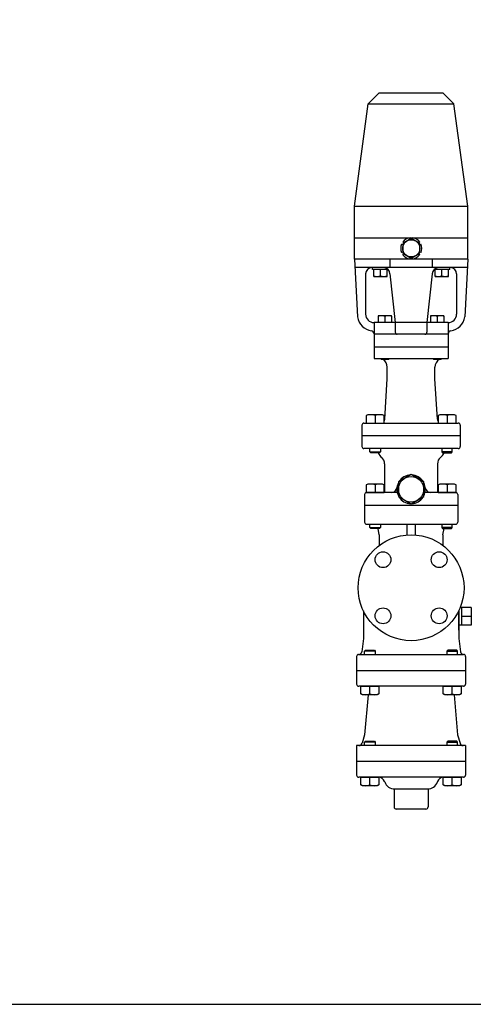
# Model space of a CAD drawing. Extents: x 88 to 2838, y 40 to 1900.
# Drawn here: x 795 to 1224, y 40 to 970 of the extents above; entities that cross this region are included whole.
import ezdxf

# ---------------------------------------------------------------- set-up
doc = ezdxf.new("R2010")
doc.units = 0
doc.header["$LTSCALE"] = 40
doc.layers.get('0').update_dxf_attribs({"linetype": 'CONTINUOUS'})

msp = doc.modelspace()

# ---------------------------------------------------------------- linework, layer by layer
for p, q in [((1134.733234, 900.932651), (1124.322423, 890.52184)), ((1134.733234, 900.932651), (1194.733234, 900.932651)), ((1194.733234, 900.932651), (1205.144045, 890.52184)), ((1111.233234, 793.932651), (1124.322423, 890.52184)), ((1124.322423, 890.52184), (1205.144045, 890.52184)), ((1218.233234, 793.932651), (1205.144045, 890.52184)), ((1111.233234, 763.932651), (1111.233234, 793.932651)), ((1111.233234, 793.932651), (1218.233234, 793.932651)), ((1218.233234, 763.932651), (1218.233234, 793.932651)), ((1111.233234, 763.932651), (1218.233234, 763.932651)), ((1111.233234, 743.932651), (1111.233234, 763.932651)), ((1163.769622, 764.035384), (1164.083869, 762.785382)), ((1165.767904, 762.748589), (1165.970932, 763.890599)), ((1218.233234, 743.932651), (1218.233234, 763.932651)), ((1155.662993, 758.056674), (1156.90265, 757.703818)), ((1157.776531, 759.143839), (1156.889036, 759.890672)), ((1173.000652, 760.004193), (1172.075241, 759.107046)), ((1172.885395, 757.630232), (1173.975919, 758.02541)), ((1156.90265, 750.420732), (1155.812127, 750.025555)), ((1156.787394, 748.046772), (1157.712804, 748.943919)), ((1164.020141, 745.302376), (1163.817113, 744.160366)), ((1166.018424, 744.01558), (1165.704177, 745.265583)), ((1172.011514, 748.907126), (1172.899009, 748.160293)), ((1174.125052, 749.994291), (1172.885395, 750.347147)), ((1218.233234, 743.932651), (1111.233234, 743.932651)), ((1111.233234, 743.932651), (1113.970493, 689.187475)), ((1217.833234, 735.932651), (1111.633234, 735.932651)), ((1128.278342, 733.932651), (1128.278342, 735.932651)), ((1144.733234, 743.933452), (1144.733234, 735.932651)), ((1184.733234, 743.933452), (1184.733234, 735.932651)), ((1201.230112, 733.932651), (1201.230112, 735.932651)), ((1218.233234, 743.932651), (1215.495975, 689.187475)), ((1121.733234, 729.932651), (1121.733234, 691.932651)), ((1143.20537, 733.932651), (1128.278342, 733.932651)), ((1129.242402, 733.932651), (1129.242402, 728.123651)), ((1129.242402, 728.123651), (1129.433356, 727.432651)), ((1129.433356, 727.432651), (1142.051356, 727.432651)), ((1135.742356, 728.123651), (1135.742356, 733.932651)), ((1142.051356, 727.432651), (1142.24231, 728.123651)), ((1142.24231, 728.123651), (1142.24231, 733.932651)), ((1144.733234, 729.932651), (1149.733234, 683.932651)), ((1184.733234, 729.932651), (1179.733234, 683.932651)), ((1201.230112, 733.932651), (1186.261098, 733.932651)), ((1187.225158, 733.932651), (1187.225158, 728.123651)), ((1187.225158, 728.123651), (1187.416112, 727.432651)), ((1187.416112, 727.432651), (1200.034112, 727.432651)), ((1193.725112, 728.123651), (1193.725112, 733.932651)), ((1200.034112, 727.432651), (1200.225066, 728.123651)), ((1200.225066, 728.123651), (1200.225066, 733.932651)), ((1207.733234, 729.932651), (1207.733234, 691.932651)), ((1133.674997, 690.432651), (1133.484043, 689.741651)), ((1133.484043, 689.741651), (1133.484043, 683.932651)), ((1146.292997, 690.432651), (1133.674997, 690.432651)), ((1139.983997, 689.741651), (1139.983997, 683.932651)), ((1146.48395, 689.741651), (1146.292997, 690.432651)), ((1146.48395, 683.932651), (1146.48395, 689.741651)), ((1183.172471, 690.432651), (1182.981518, 689.741651)), ((1182.981518, 689.741651), (1182.981518, 683.932651)), ((1195.790471, 690.432651), (1183.172471, 690.432651)), ((1189.481471, 689.741651), (1189.481471, 683.932651)), ((1195.981425, 689.741651), (1195.790471, 690.432651)), ((1195.981425, 683.932651), (1195.981425, 689.741651)), ((1199.733234, 683.932651), (1129.733234, 683.932651)), ((1129.733234, 683.932651), (1129.733234, 672.932651)), ((1149.733234, 683.932651), (1149.733234, 674.932651)), ((1179.733234, 683.932651), (1179.733234, 674.932651)), ((1199.733234, 683.932651), (1199.733234, 672.932651)), ((1199.733234, 672.932651), (1129.733234, 672.932651)), ((1199.733234, 672.932651), (1129.733234, 672.932651)), ((1129.733234, 672.932651), (1129.733234, 660.932651)), ((1199.733234, 673.170988), (1199.733234, 672.932651)), ((1199.733234, 672.932651), (1199.733234, 660.932651)), ((1129.733234, 660.932651), (1199.733234, 660.932651)), ((1129.733234, 660.932651), (1199.733234, 660.932651)), ((1129.733234, 660.932651), (1129.733234, 649.932651)), ((1199.733234, 660.932651), (1199.733234, 649.932651)), ((1129.733234, 649.932651), (1199.733234, 649.932651)), ((1135.984497, 649.609651), (1135.984497, 649.932651)), ((1136.661497, 648.932651), (1135.984497, 649.609651)), ((1143.307497, 648.932651), (1136.661497, 648.932651)), ((1142.233234, 630.932651), (1142.233234, 641.932651)), ((1143.984497, 649.609651), (1143.307497, 648.932651)), ((1143.984497, 649.932651), (1143.984497, 649.609651)), ((1185.481971, 649.609651), (1185.481971, 649.932651)), ((1186.158971, 648.932651), (1185.481971, 649.609651)), ((1192.804971, 648.932651), (1186.158971, 648.932651)), ((1187.233234, 630.932651), (1187.233234, 641.932651)), ((1193.481971, 649.609651), (1192.804971, 648.932651)), ((1193.481971, 649.932651), (1193.481971, 649.609651)), ((1139.842689, 592.683939), (1142.233234, 630.932651)), ((1189.623778, 592.683939), (1187.233234, 630.932651)), ((1123.857108, 596.932651), (1122.292108, 596.028651)), ((1122.292108, 596.028651), (1122.292108, 588.932651)), ((1137.727108, 596.932651), (1123.857108, 596.932651)), ((1130.792108, 596.028651), (1130.792108, 588.932651)), ((1139.292108, 596.028651), (1137.727108, 596.932651)), ((1139.292108, 588.932651), (1139.292108, 596.028651)), ((1191.739359, 596.932651), (1190.174359, 596.028651)), ((1190.174359, 596.028651), (1190.174359, 588.932651)), ((1205.609359, 596.932651), (1191.739359, 596.932651)), ((1198.674359, 596.028651), (1198.674359, 588.932651)), ((1207.174359, 596.028651), (1205.609359, 596.932651)), ((1207.174359, 588.932651), (1207.174359, 596.028651)), ((1118.233234, 586.932651), (1118.233234, 576.932651)), ((1120.233234, 588.932651), (1209.233234, 588.932651)), ((1122.292108, 588.932651), (1139.292108, 588.932651)), ((1190.174359, 588.932651), (1207.174359, 588.932651)), ((1211.233234, 586.932651), (1211.233234, 576.932651)), ((1211.233234, 576.93185), (1118.233234, 576.93185)), ((1118.233234, 576.93185), (1118.233234, 566.93185)), ((1211.233234, 576.93185), (1211.233234, 566.93185)), ((1209.233234, 564.93185), (1120.233234, 564.93185)), ((1125.792108, 561.74385), (1125.792108, 564.93185)), ((1125.792108, 561.74385), (1135.792108, 561.74385)), ((1126.604108, 560.93185), (1125.792108, 561.74385)), ((1134.980108, 560.93185), (1126.604108, 560.93185)), ((1135.792108, 561.74385), (1134.980108, 560.93185)), ((1135.792108, 564.93185), (1135.792108, 561.74385)), ((1193.674359, 564.93185), (1193.674359, 561.74385)), ((1193.674359, 561.74385), (1194.486359, 560.93185)), ((1203.674359, 561.74385), (1193.674359, 561.74385)), ((1194.486359, 560.93185), (1202.862359, 560.93185)), ((1202.862359, 560.93185), (1203.674359, 561.74385)), ((1203.674359, 561.74385), (1203.674359, 564.93185)), ((1139.733234, 550.496254), (1139.733234, 523.43185)), ((1189.733234, 550.496254), (1189.733234, 523.43185)), ((1123.857108, 531.43185), (1122.292108, 530.52785)), ((1122.292108, 530.52785), (1122.292108, 523.43185)), ((1137.727108, 531.43185), (1123.857108, 531.43185)), ((1130.792108, 530.52785), (1130.792108, 523.43185)), ((1139.292108, 530.52785), (1137.727108, 531.43185)), ((1139.292108, 523.43185), (1139.292108, 530.52785)), ((1191.739359, 531.43185), (1190.174359, 530.52785)), ((1190.174359, 530.52785), (1190.174359, 523.43185)), ((1205.609359, 531.43185), (1191.739359, 531.43185)), ((1198.674359, 530.52785), (1198.674359, 523.43185)), ((1207.174359, 530.52785), (1205.609359, 531.43185)), ((1207.174359, 523.43185), (1207.174359, 530.52785)), ((1120.733234, 521.43185), (1120.733234, 511.43185)), ((1122.292108, 523.43185), (1139.292108, 523.43185)), ((1151.57097, 523.43185), (1122.733234, 523.43185)), ((1206.733234, 523.43185), (1177.895498, 523.43185)), ((1190.174359, 523.43185), (1207.174359, 523.43185)), ((1208.733234, 521.43185), (1208.733234, 511.43185)), ((1120.733234, 511.43185), (1208.733234, 511.43185)), ((1120.733234, 511.43185), (1120.733234, 495.43185)), ((1208.733234, 511.43185), (1208.733234, 495.43185)), ((1122.733234, 493.43185), (1206.733234, 493.43185)), ((1125.792108, 490.24385), (1125.792108, 493.43185)), ((1135.792108, 493.43185), (1135.792108, 490.24385)), ((1160.733234, 493.43185), (1160.733234, 483.272394)), ((1168.733234, 493.43185), (1168.733234, 483.272394)), ((1193.674359, 493.43185), (1193.674359, 490.24385)), ((1203.674359, 490.24385), (1203.674359, 493.43185)), ((1126.604108, 489.43185), (1125.792108, 490.24385)), ((1125.792108, 490.24385), (1135.792108, 490.24385)), ((1134.980108, 489.43185), (1126.604108, 489.43185)), ((1134.733234, 483.43185), (1133.533234, 489.43185)), ((1135.792108, 490.24385), (1134.980108, 489.43185)), ((1193.674359, 490.24385), (1194.486359, 489.43185)), ((1203.674359, 490.24385), (1193.674359, 490.24385)), ((1194.486359, 489.43185), (1202.862359, 489.43185)), ((1194.733234, 483.43185), (1195.933234, 489.43185)), ((1202.862359, 489.43185), (1203.674359, 490.24385)), ((1134.733234, 483.43185), (1134.733234, 473.432651)), ((1194.733234, 483.43185), (1194.733234, 473.432651)), ((1119.733234, 411.638156), (1119.733234, 385.43185)), ((1209.733234, 411.638156), (1209.733234, 385.43185)), ((1209.733234, 393.432651), (1209.733234, 411.638156)), ((1209.733234, 411.638156), (1209.733234, 393.432651)), ((1209.733234, 411.638156), (1209.733234, 398.101651)), ((1221.56509, 414.763651), (1211.117158, 414.763651)), ((1212.56509, 398.101651), (1212.56509, 414.763651)), ((1221.56509, 414.763651), (1221.56509, 398.101651)), ((1221.56509, 406.432651), (1212.56509, 406.432651)), ((1221.56509, 398.101651), (1209.733234, 398.101651)), ((1119.733234, 385.43185), (1118.080368, 373.035359)), ((1209.733234, 385.43185), (1211.386099, 373.035359)), ((1120.842361, 373.61985), (1121.654361, 374.43185)), ((1120.842361, 370.43185), (1120.842361, 373.61985)), ((1130.842361, 373.61985), (1120.842361, 373.61985)), ((1121.654361, 374.43185), (1130.030361, 374.43185)), ((1130.030361, 374.43185), (1130.842361, 373.61985)), ((1130.842361, 373.61985), (1130.842361, 370.43185)), ((1199.436107, 374.43185), (1198.624107, 373.61985)), ((1198.624107, 373.61985), (1208.624107, 373.61985)), ((1198.624107, 373.61985), (1198.624107, 370.43185)), ((1207.812107, 374.43185), (1199.436107, 374.43185)), ((1208.624107, 373.61985), (1207.812107, 374.43185)), ((1208.624107, 370.43185), (1208.624107, 373.61985)), ((1113.233234, 368.433452), (1113.233234, 355.432651)), ((1115.153207, 370.43185), (1214.313261, 370.43185)), ((1216.233234, 368.433452), (1216.233234, 355.432651)), ((1113.233234, 355.432651), (1216.233234, 355.432651)), ((1113.233234, 355.432651), (1113.233234, 342.432651)), ((1216.233234, 355.432651), (1216.233234, 342.432651)), ((1214.233234, 340.432651), (1115.233234, 340.432651)), ((1117.342361, 340.432651), (1134.342361, 340.432651)), ((1117.342361, 333.336651), (1117.342361, 340.432651)), ((1125.842361, 333.336651), (1125.842361, 340.432651)), ((1134.342361, 340.432651), (1134.342361, 333.336651)), ((1195.124107, 340.432651), (1212.124107, 340.432651)), ((1195.124107, 333.336651), (1195.124107, 340.432651)), ((1203.624107, 333.336651), (1203.624107, 340.432651)), ((1212.124107, 340.432651), (1212.124107, 333.336651)), ((1118.907361, 332.432651), (1117.342361, 333.336651)), ((1132.777361, 332.432651), (1118.907361, 332.432651)), ((1124.06027, 332.432651), (1120.7357, 294.432651)), ((1134.342361, 333.336651), (1132.777361, 332.432651)), ((1196.689107, 332.432651), (1195.124107, 333.336651)), ((1210.559107, 332.432651), (1196.689107, 332.432651)), ((1205.406198, 332.432651), (1208.730768, 294.432651)), ((1212.124107, 333.336651), (1210.559107, 332.432651)), ((1120.7357, 294.432651), (1118.374953, 286.569957)), ((1120.842361, 287.620651), (1121.654361, 288.432651)), ((1121.654361, 288.432651), (1130.030361, 288.432651)), ((1130.030361, 288.432651), (1130.842361, 287.620651)), ((1199.436107, 288.432651), (1198.624107, 287.620651)), ((1207.812107, 288.432651), (1199.436107, 288.432651)), ((1208.624107, 287.620651), (1207.812107, 288.432651)), ((1208.730768, 294.432651), (1211.091515, 286.569957)), ((1216.233234, 284.432651), (1113.233234, 284.432651)), ((1113.233234, 284.432651), (1113.233234, 269.432651)), ((1120.842361, 284.432651), (1120.842361, 287.620651)), ((1130.842361, 287.620651), (1120.842361, 287.620651)), ((1130.842361, 287.620651), (1130.842361, 284.432651)), ((1198.624107, 287.620651), (1208.624107, 287.620651)), ((1198.624107, 287.620651), (1198.624107, 284.432651)), ((1208.624107, 284.432651), (1208.624107, 287.620651)), ((1216.233234, 284.432651), (1216.233234, 269.432651)), ((1216.233234, 269.432651), (1113.233234, 269.432651)), ((1113.233234, 269.432651), (1113.233234, 256.432651)), ((1216.233234, 269.432651), (1216.233234, 256.432651)), ((1214.233234, 254.432651), (1115.233234, 254.432651)), ((1117.342361, 254.432651), (1134.342361, 254.432651)), ((1117.342361, 247.336651), (1117.342361, 254.432651)), ((1125.842361, 247.336651), (1125.842361, 254.432651)), ((1134.342361, 254.432651), (1134.342361, 247.336651)), ((1195.124107, 254.432651), (1212.124107, 254.432651)), ((1195.124107, 247.336651), (1195.124107, 254.432651)), ((1203.624107, 247.336651), (1203.624107, 254.432651)), ((1212.124107, 254.432651), (1212.124107, 247.336651)), ((1118.907361, 246.432651), (1117.342361, 247.336651)), ((1132.777361, 246.432651), (1118.907361, 246.432651)), ((1134.342361, 247.336651), (1132.777361, 246.432651)), ((1139.666472, 250.484772), (1139.838383, 250.01245)), ((1148.733234, 243.445263), (1148.733234, 226.432651)), ((1149.235309, 243.432651), (1180.231159, 243.432651)), ((1180.733234, 243.445263), (1180.733234, 226.432651)), ((1189.799996, 250.484772), (1189.628085, 250.01245)), ((1189.799996, 250.484772), (1189.628085, 250.01245)), ((1196.689107, 246.432651), (1195.124107, 247.336651)), ((1210.559107, 246.432651), (1196.689107, 246.432651)), ((1212.124107, 247.336651), (1210.559107, 246.432651)), ((1178.733234, 224.432651), (1150.733234, 224.432651))]:
    msp.add_line(p, q)
for points in [[(88, 40), (2838, 40), (2838, 1900), (88, 1900)], [(1164.733234, 512.576245), (1176.733234, 519.504448), (1176.733234, 533.360854), (1164.733234, 540.289057), (1152.733234, 533.360854), (1152.733234, 519.504448)]]:
    msp.add_lwpolyline(points, close=True)
for points in [[(1164.228662, 762.868978), (1157.568011, 759.02345)], [(1172.220034, 759.02345), (1165.559384, 762.868978)], [(1156.90265, 757.871011), (1156.90265, 750.179954)], [(1172.885395, 750.179954), (1172.885395, 757.871011)], [(1157.568011, 749.027515), (1164.228662, 745.181986)], [(1165.559384, 745.181986), (1172.220034, 749.027515)]]:
    msp.add_lwpolyline(points)
for centre, radius in [((1164.894023, 754.025482), 8.081301), ((1164.733234, 526.432651), 12), ((1164.733234, 433.432651), 50), ((1138.21673, 459.949155), 7.5), ((1191.249738, 459.949155), 7.5), ((1138.21673, 406.916147), 7.5), ((1191.249738, 406.916147), 7.5)]:
    msp.add_circle(centre, radius)
for centre, radius, start, end in [((1165.054811, 754.118314), 10, 97.384017, 144.743644), ((1164.894023, 754.025482), 8.868491, 85.697325, 94.302675), ((1165.054811, 753.932651), 10, 37.384017, 84.743644), ((1164.894023, 754.211145), 10, 157.384017, 204.743644), ((1164.894023, 754.025482), 8.868491, 145.697325, 154.302675), ((1164.894023, 754.025482), 8.868491, 25.697325, 34.302675), ((1164.894023, 753.83982), 10, 337.384017, 24.743644), ((1164.733234, 754.118314), 10, 217.384017, 264.743644), ((1164.894023, 754.025482), 8.868491, 205.697325, 214.302675), ((1164.894023, 754.025482), 8.868491, 265.697325, 274.302675), ((1164.733234, 753.932651), 10, 277.384017, 324.743644), ((1164.894023, 754.025482), 8.868491, 325.697325, 334.302675), ((1127.733234, 729.932651), 6, 90, 180), ((1138.733234, 729.932651), 6, 0, 90), ((1190.733234, 729.932651), 6, 90, 180), ((1201.733234, 729.932651), 6, 0, 90), ((1132.492379, 735.420951), 7.9883, 245.993385, 294.006615), ((1138.992333, 735.420951), 7.9883, 245.993385, 294.006615), ((1190.475135, 735.420951), 7.9883, 245.993385, 294.006615), ((1196.975089, 735.420951), 7.9883, 245.993385, 294.006615), ((1129.733234, 691.932651), 16, 189.879317, 260.91528), ((1129.733234, 691.932651), 8, 180, 270), ((1136.73402, 680.194117), 10.085522, 71.201447, 108.798553), ((1143.233973, 680.194117), 10.085522, 71.201447, 108.798553), ((1186.231494, 680.194117), 10.085522, 71.201447, 108.798553), ((1192.731448, 680.194117), 10.085522, 71.201447, 108.798553), ((1199.733234, 691.932651), 8, 270, 0), ((1199.733234, 691.932651), 16, 279.08472, 350.120683), ((1126.733234, 673.170988), 3, 0, 80.91528), ((1151.733234, 674.932651), 2, 180, 270), ((1177.733234, 674.932651), 2, 270, 0), ((1202.733234, 673.170988), 3, 99.08472, 180), ((1134.233234, 641.932651), 8, 0, 61.044976), ((1195.233234, 641.932651), 8, 118.955024, 180), ((1126.542108, 586.49033), 10.442321, 65.983629, 114.016371), ((1135.042108, 586.49033), 10.442321, 65.983629, 114.016371), ((1194.424359, 586.49033), 10.442321, 65.983629, 114.016371), ((1202.924359, 586.49033), 10.442321, 65.983629, 114.016371), ((1120.233234, 586.932651), 2, 90, 180), ((1135.850479, 592.933452), 4, 329.362349, 356.423666), ((1193.615989, 592.933452), 4, 183.576334, 210.637651), ((1209.233234, 586.932651), 2, 0, 90), ((1120.233234, 566.93185), 2, 180, 270), ((1126.534224, 556.93185), 8, 28.571878, 30), ((1126.534224, 556.93185), 8, 28.571878, 30), ((1146.733234, 567.93185), 15, 208.571878, 229.294293), ((1182.733234, 567.93185), 15, 310.705707, 331.428122), ((1209.233234, 566.93185), 2, 270, 0), ((1131.733234, 550.496254), 8, 0, 49.294293), ((1197.733234, 550.496254), 8, 130.705707, 180), ((1164.733234, 526.432651), 13.5, 92.733956, 147.266044), ((1164.733234, 526.432651), 13.5, 32.733956, 87.266044), ((1126.542108, 520.989529), 10.442321, 65.983629, 114.016371), ((1135.042108, 520.989529), 10.442321, 65.983629, 114.016371), ((1164.733234, 526.432651), 13.5, 152.733956, 207.266044), ((1164.733234, 526.432651), 13.5, 332.733956, 27.266044), ((1194.424359, 520.989529), 10.442321, 65.983629, 114.016371), ((1202.924359, 520.989529), 10.442321, 65.983629, 114.016371), ((1122.733234, 521.43185), 2, 90, 180), ((1146.341573, 528.43185), 5, 270, 353.796227), ((1183.124895, 528.43185), 5, 186.203773, 270), ((1206.733234, 521.43185), 2, 0, 90), ((1164.733234, 526.432651), 13.5, 212.733956, 267.266044), ((1164.733234, 526.432651), 13.5, 272.733956, 327.266044), ((1122.733234, 495.43185), 2, 180, 270), ((1206.733234, 495.43185), 2, 270, 0), ((1115.106685, 373.43185), 3, 271.450302, 352.405357), ((1214.359783, 373.43185), 3, 187.594643, 268.549698), ((1115.233234, 368.433452), 2, 91.450302, 180), ((1214.233234, 368.433452), 2, 0, 88.549698), ((1115.233234, 342.432651), 2, 180, 270), ((1214.233234, 342.432651), 2, 270, 0), ((1121.592361, 342.874972), 10.442321, 245.983629, 294.016371), ((1130.092361, 342.874972), 10.442321, 245.983629, 294.016371), ((1199.374107, 342.874972), 10.442321, 245.983629, 294.016371), ((1207.874107, 342.874972), 10.442321, 245.983629, 294.016371), ((1115.501669, 287.432651), 3, 270, 343.287792), ((1213.964799, 287.432651), 3, 196.712208, 270), ((1115.233234, 256.432651), 2, 180, 270), ((1134.028316, 248.432651), 6, 20, 90), ((1195.438152, 248.432651), 6, 90, 160), ((1214.233234, 256.432651), 2, 270, 0), ((1121.592361, 256.874972), 10.442321, 245.983629, 294.016371), ((1130.092361, 256.874972), 10.442321, 245.983629, 294.016371), ((1149.235309, 253.432651), 10, 200, 270), ((1180.231159, 253.432651), 10, 270, 340), ((1199.374107, 256.874972), 10.442321, 245.983629, 294.016371), ((1207.874107, 256.874972), 10.442321, 245.983629, 294.016371), ((1150.733234, 226.432651), 2, 180, 270), ((1178.733234, 226.432651), 2, 270, 0)]:
    msp.add_arc(centre, radius, start, end)

doc.saveas('drawing.dxf')
